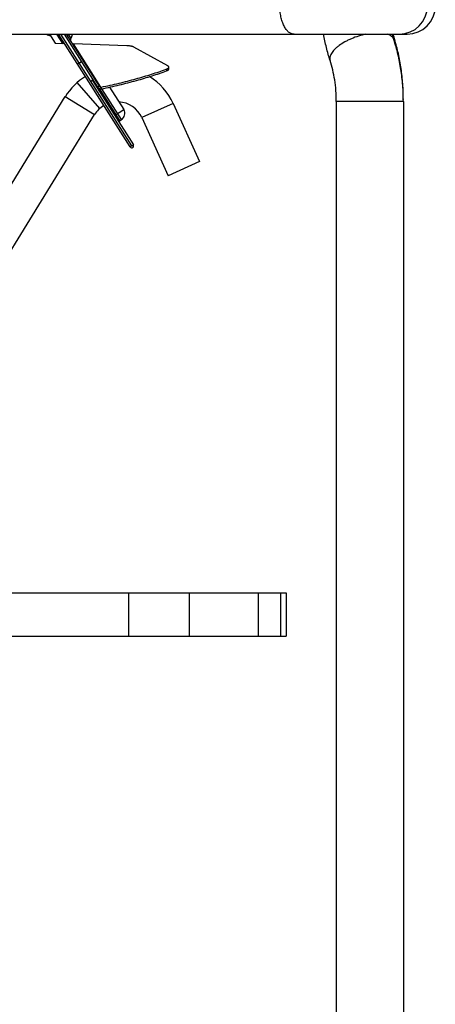
# Model space of a CAD drawing. Units: inches. Extents: x 3.17 to 7.98, y 3.21 to 8.41.
# Drawn here: x 5.26 to 6.04, y 4.51 to 6.34 of the extents above; entities that cross this region are included whole.
import ezdxf

# ---------------------------------------------------------------- set-up
doc = ezdxf.new("R2010")
doc.units = ezdxf.units.IN
doc.header["$LTSCALE"] = 0.935
doc.header["$MEASUREMENT"] = 0
doc.layers.add('12_COMPONENTS', color=7, linetype='CONTINUOUS', lineweight=30)

msp = doc.modelspace()

# ---------------------------------------------------------------- linework, layer by layer
at = {"layer": '12_COMPONENTS', "color": 7, "linetype": 'Continuous', "lineweight": 30}
for p, q in [((3.9493, 6.3132), (5.9876, 6.3132)), ((5.4739, 6.1052), (5.3416, 6.3132)), ((5.3475, 6.3132), (5.4101, 6.2148)), ((5.3727, 6.2577), (5.3799, 6.2623)), ((5.5388, 6.245), (5.5405, 6.2457)), ((5.543, 6.2485), (5.5429, 6.2518)), ((5.4142, 6.1748), (5.3721, 6.2231)), ((5.4018, 6.2279), (5.3976, 6.2252)), ((5.4101, 6.2148), (5.4131, 6.2166)), ((5.4165, 6.2113), (5.4164, 6.2147)), ((5.4165, 6.2113), (5.417, 6.2113)), ((5.4169, 6.2146), (5.417, 6.2113)), ((5.417, 6.2113), (5.4176, 6.2114)), ((5.417, 6.2113), (5.4177, 6.2114)), ((5.1648, 5.8963), (5.3499, 6.1969)), ((5.5508, 6.1842), (5.5999, 6.0758)), ((5.8554, 6.1877), (5.8554, 4.1782)), ((5.9804, 6.1877), (5.9804, 4.1782)), ((5.4739, 6.1052), (5.4709, 6.1033)), ((5.5999, 6.0758), (5.5416, 6.0494)), ((5.0818, 5.2727), (5.7617, 5.2727)), ((5.468, 5.2727), (5.468, 5.1917)), ((5.581, 5.2727), (5.581, 5.1917)), ((5.7099, 5.2727), (5.7099, 5.1917)), ((5.7512, 5.2727), (5.7512, 5.1917)), ((5.7617, 5.2727), (5.7617, 5.1917)), ((5.0814, 5.1917), (5.7617, 5.1917))]:
    msp.add_line(p, q, dxfattribs=at)
at = {"layer": '12_COMPONENTS', "color": 3, "linetype": 'Continuous', "lineweight": 30}
for p, q in [((5.3205, 6.3132), (5.3311, 6.2966)), ((5.4709, 6.1033), (5.3374, 6.3132)), ((5.3517, 6.3132), (5.4131, 6.2166)), ((5.3632, 6.3132), (5.3599, 6.3054)), ((5.3311, 6.2966), (5.3451, 6.296)), ((5.4649, 6.2916), (5.3653, 6.2951)), ((5.5409, 6.2542), (5.4779, 6.289)), ((5.5378, 6.248), (5.5388, 6.2483)), ((5.5379, 6.248), (5.5388, 6.2483)), ((5.4005, 6.2271), (5.4768, 6.1071)), ((5.4164, 6.2147), (5.4169, 6.2146)), ((5.4321, 6.2147), (5.4588, 6.1727)), ((5.2193, 5.8628), (5.4044, 6.1633)), ((5.4505, 6.1513), (5.4547, 6.154)), ((5.4925, 6.1578), (5.5416, 6.0494))]:
    msp.add_line(p, q, dxfattribs=at)
at = {"layer": '12_COMPONENTS', "color": 9, "linetype": 'Continuous', "lineweight": 30}
for p, q in [((5.3451, 6.296), (5.3342, 6.3132)), ((5.355, 6.3132), (5.3599, 6.3054)), ((5.4164, 6.2147), (5.3653, 6.2951)), ((5.5388, 6.2483), (5.5388, 6.245)), ((5.4044, 6.221), (5.4057, 6.2218)), ((5.4101, 6.2148), (5.4505, 6.1513)), ((5.4517, 6.1521), (5.4138, 6.2119)), ((5.4547, 6.154), (5.4181, 6.2116)), ((5.3499, 6.1969), (5.4044, 6.1633)), ((5.5508, 6.1842), (5.4925, 6.1578)), ((5.9804, 6.1877), (5.8554, 6.1877)), ((5.4419, 6.1619), (5.4588, 6.1727)), ((5.4739, 6.1052), (5.4768, 6.1071))]:
    msp.add_line(p, q, dxfattribs=at)
at = {"layer": '12_COMPONENTS', "color": 7, "linetype": 'Continuous', "lineweight": 30}
for centre, radius, start, end in [((5.9729, 6.3657), 0.0525, 270, 90), ((5.9876, 6.3657), 0.0525, 270, 90), ((5.323, 6.3239), 0.0135, 232.5747, 267.4513), ((6.184, 6.3757), 0.2329, 195.694, 196.4418), ((6.2012, 6.378), 0.2487, 195.1928, 195.7925), ((6.1896, 6.3746), 0.2366, 195.7782, 197.4809), ((6.1718, 6.3721), 0.2202, 196.4257, 198.2111), ((5.447, 6.1371), 0.114, 121.4147, 148.375), ((5.447, 6.1371), 0.114, 24.375, 58.4205)]:
    msp.add_arc(centre, radius, start, end, dxfattribs=at)
at = {"layer": '12_COMPONENTS', "color": 3, "linetype": 'Continuous', "lineweight": 30}
for centre, radius, start, end in [((5.3448, 6.2895), 0.0065, 34.6991, 87.4513), ((5.3659, 6.3029), 0.0065, 157.4513, 210.2035), ((5.3655, 6.2994), 0.00428, 212.4905, 266.2116), ((5.4167, 6.2189), 0.00428, 212.4905, 266.2116), ((5.447, 6.1371), 0.05, 24.375, 86.8033), ((5.447, 6.1371), 0.05, 120.1603, 148.375), ((5.4474, 6.1654), 0.0135, 302.4513, 32.4513), ((5.4513, 6.1501), 0.0015, 122.4513, 189.9513), ((5.4739, 6.1052), 0.0035, 212.4513, 32.4513)]:
    msp.add_arc(centre, radius, start, end, dxfattribs=at)
at = {"layer": '12_COMPONENTS', "color": 9, "linetype": 'Continuous', "lineweight": 30}
for points, knots in [([(5.7766, 6.3132), (5.7757, 6.3132), (5.774, 6.3134), (5.7714, 6.3142), (5.7688, 6.3155), (5.7664, 6.3172), (5.764, 6.3194), (5.7618, 6.3221), (5.7597, 6.3252), (5.7578, 6.3287), (5.7561, 6.3325), (5.754, 6.3381), (5.7519, 6.3458), (5.7507, 6.3539), (5.7502, 6.3606), (5.7501, 6.364), (5.7501, 6.3657)], [0, 0, 0, 0, 0.040873, 0.082948, 0.12715, 0.174245, 0.224787, 0.279129, 0.337403, 0.39957, 0.465485, 0.534861, 0.682442, 0.838968, 0.919273, 1, 1, 1, 1]), ([(5.9105, 6.3132), (5.9059, 6.3123), (5.8967, 6.3099), (5.8857, 6.3058), (5.8772, 6.3019), (5.8694, 6.2979), (5.8623, 6.2934), (5.8561, 6.2885), (5.8521, 6.2849), (5.8489, 6.2812), (5.8464, 6.2776), (5.8445, 6.274), (5.8435, 6.2706), (5.8432, 6.2673), (5.8436, 6.2652), (5.8439, 6.2642)], [0, 0, 0, 0, 0.159105, 0.319027, 0.397261, 0.473237, 0.615233, 0.68005, 0.740054, 0.794879, 0.844451, 0.888969, 0.928947, 0.965428, 1, 1, 1, 1]), ([(5.9627, 6.3033), (5.9623, 6.3044), (5.9612, 6.3065), (5.9585, 6.3093), (5.955, 6.3116), (5.9522, 6.3127), (5.9507, 6.3132)], [0, 0, 0, 0, 0.216581, 0.448359, 0.707088, 1, 1, 1, 1]), ([(5.9643, 6.2987), (5.9644, 6.2995), (5.9645, 6.3011), (5.9641, 6.3028), (5.9639, 6.3035)], [0, 0, 0, 0, 0.509688, 1, 1, 1, 1])]:
    msp.add_open_spline(points, degree=3, knots=knots, dxfattribs=at)
at = {"layer": '12_COMPONENTS', "color": 7, "linetype": 'Continuous', "lineweight": 30}
for points, knots in [([(5.8439, 6.2642), (5.8413, 6.2721), (5.8366, 6.2883), (5.8331, 6.3048), (5.8315, 6.3132)], [0, 0, 0, 0, 0.494162, 1, 1, 1, 1]), ([(5.9804, 6.1877), (5.9804, 6.1977), (5.9797, 6.2176), (5.9763, 6.2471), (5.9708, 6.2757), (5.9656, 6.2942), (5.9627, 6.3033)], [0, 0, 0, 0, 0.255384, 0.508526, 0.757351, 1, 1, 1, 1]), ([(5.9804, 6.1918), (5.9804, 6.2014), (5.9797, 6.2206), (5.9766, 6.2491), (5.9715, 6.2768), (5.9667, 6.2948), (5.9639, 6.3035)], [0, 0, 0, 0, 0.255023, 0.507964, 0.756875, 1, 1, 1, 1]), ([(5.8554, 6.1877), (5.8554, 6.1945), (5.8549, 6.2079), (5.8527, 6.2277), (5.8491, 6.2465), (5.8458, 6.2585), (5.8439, 6.2642)], [0, 0, 0, 0, 0.262441, 0.520083, 0.767655, 1, 1, 1, 1]), ([(5.4177, 6.2114), (5.4288, 6.2137), (5.4505, 6.2185), (5.477, 6.2253), (5.4972, 6.2311), (5.5116, 6.2355), (5.5254, 6.2401), (5.5344, 6.2433), (5.5388, 6.245)], [0, 0, 0, 0, 0.27119, 0.529046, 0.652579, 0.772343, 0.8882, 1, 1, 1, 1]), ([(5.5405, 6.2457), (5.5407, 6.2458), (5.5411, 6.246), (5.5416, 6.2463), (5.542, 6.2467), (5.5423, 6.247), (5.5426, 6.2474), (5.5428, 6.2477), (5.5429, 6.2481), (5.543, 6.2483), (5.543, 6.2485)], [0, 0, 0, 0, 0.169203, 0.324199, 0.465046, 0.592179, 0.706814, 0.810999, 0.907535, 1, 1, 1, 1]), ([(5.4101, 6.2148), (5.4105, 6.2142), (5.4111, 6.2135), (5.412, 6.2127), (5.4128, 6.2122), (5.4137, 6.2118), (5.4149, 6.2114), (5.4158, 6.2113), (5.4165, 6.2113)], [0, 0, 0, 0, 0.248808, 0.373843, 0.498909, 0.624161, 0.749713, 1, 1, 1, 1])]:
    msp.add_open_spline(points, degree=3, knots=knots, dxfattribs=at)
at = {"layer": '12_COMPONENTS', "color": 3, "linetype": 'Continuous', "lineweight": 30}
for points, knots in [([(5.4779, 6.289), (5.4776, 6.2892), (5.4768, 6.2896), (5.4756, 6.29), (5.4741, 6.2905), (5.4725, 6.2908), (5.4708, 6.2911), (5.4689, 6.2914), (5.4669, 6.2915), (5.4656, 6.2916), (5.4649, 6.2916)], [0, 0, 0, 0, 0.088554, 0.189747, 0.302692, 0.426314, 0.559411, 0.700665, 0.848248, 1, 1, 1, 1]), ([(5.4169, 6.2146), (5.428, 6.2169), (5.4497, 6.2216), (5.4761, 6.2284), (5.4963, 6.2342), (5.5107, 6.2386), (5.5245, 6.2432), (5.5335, 6.2464), (5.5379, 6.248)], [0, 0, 0, 0, 0.271027, 0.528827, 0.652371, 0.772174, 0.8881, 1, 1, 1, 1]), ([(5.5388, 6.2483), (5.5391, 6.2484), (5.5398, 6.2487), (5.5407, 6.2492), (5.5414, 6.2496), (5.5419, 6.25), (5.542, 6.2501)], [0, 0, 0, 0, 0.293727, 0.558773, 0.794233, 1, 1, 1, 1]), ([(5.5429, 6.2518), (5.5429, 6.2519), (5.5429, 6.2521), (5.5428, 6.2524), (5.5426, 6.2528), (5.5424, 6.2531), (5.5421, 6.2534), (5.5416, 6.2538), (5.5412, 6.254), (5.5409, 6.2542)], [0, 0, 0, 0, 0.096636, 0.196894, 0.30387, 0.419887, 0.546597, 0.68512, 1, 1, 1, 1]), ([(5.542, 6.2501), (5.5422, 6.2503), (5.5424, 6.2505), (5.5427, 6.2509), (5.5429, 6.2514), (5.5429, 6.2517), (5.5429, 6.2518)], [0, 0, 0, 0, 0.290263, 0.547746, 0.780586, 1, 1, 1, 1])]:
    msp.add_open_spline(points, degree=3, knots=knots, dxfattribs=at)

doc.saveas('drawing.dxf')
